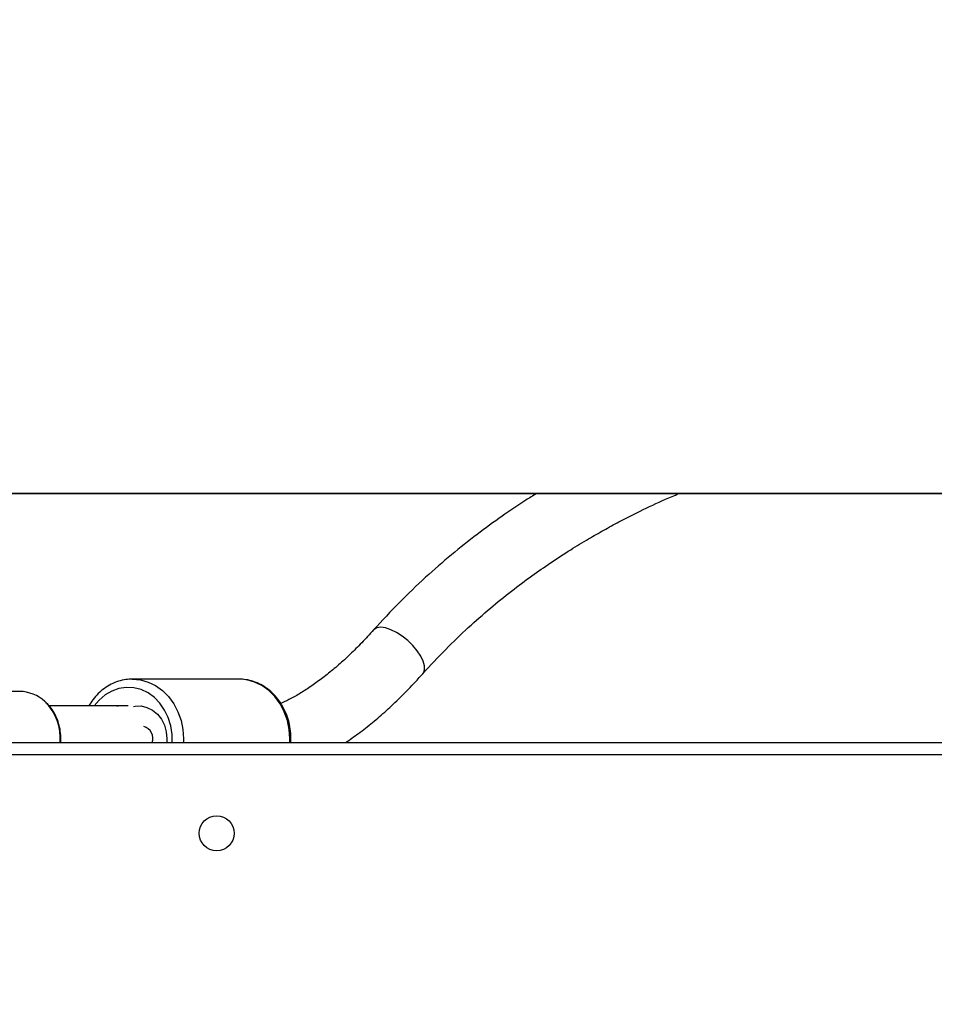
# Model space of a CAD drawing. Units: inches. Extents: x 4208 to 5609, y -2352 to -1434.
# Drawn here: x 5032 to 5054, y -1811 to -1787 of the extents above; entities that cross this region are included whole.
import ezdxf

# ---------------------------------------------------------------- set-up
doc = ezdxf.new("R2010")
doc.units = ezdxf.units.IN
doc.header["$MEASUREMENT"] = 0
doc.layers.add('VP-DIM', color=7, linetype='Continuous')
doc.layers.add('VP-HIC', color=6, linetype='Continuous')
doc.layers.add('VP-EQ', color=7, linetype='Continuous', true_color=0x8a3492)
doc.styles.get("Standard").update_dxf_attribs({"font": 'arial.ttf'})
doc.dimstyles.get("Standard").update_dxf_attribs({"dimtxt": 14, "dimasz": 20, "dimexe": 20, "dimexo": 50, "dimgap": 20, "dimtad": 0, "dimdec": 0, "dimzin": 0, "dimdsep": 46, "dimtxsty": 'Standard', "dimcen": -0.09, "dimadec": 0, "dimazin": 0, "dimtfac": 1, "dimtdec": 4, "dimtofl": 0, "dimtmove": 0, "dimatfit": 3, "dimfxl": 70, "dimfxlon": 1, "dimtolj": 1, "dimtzin": 0, "dimarcsym": 0})

# ---------------------------------------------------------------- blocks, each defined once
blk = doc.blocks.new('*D62')
at = {"layer": 'Defpoints', "color": 0}
for p in [(5199.709, -1528.078), (5199.709, -1881.987), (4670.12, -1937.185)]:
    blk.add_point(p, dxfattribs=at)
at = {"layer": 'VP-DIM', "color": 0, "lineweight": -2}
for p, q in [((4670.12, -1598.078), (4670.12, -1508.078)), ((5199.709, -1598.078), (5199.709, -1508.078)), ((4690.12, -1528.078), (4908.751, -1528.078)), ((5179.709, -1528.078), (4979.747, -1528.078))]:
    blk.add_line(p, q, dxfattribs=at)
at = {"layer": 'VP-DIM', "color": 0}
for points in [[(4690.12, -1524.745), (4690.12, -1531.411), (4670.12, -1528.078)], [(5179.709, -1531.411), (5179.709, -1524.745), (5199.709, -1528.078)]]:
    blk.add_solid(points, dxfattribs=at)
at = {"layer": 'VP-DIM', "color": 0, "insert": (4944.249, -1528.078), "char_height": 14, "attachment_point": 5}
blk.add_mtext('\\A1;535', dxfattribs=at)
blk = doc.blocks.new('*D64')
at = {"layer": 'Defpoints', "color": 0}
for p in [(5411.112, -1454.164), (5411.112, -1827.809), (4466.12, -1914.285)]:
    blk.add_point(p, dxfattribs=at)
at = {"layer": 'VP-DIM', "color": 0, "lineweight": -2}
for p, q in [((4466.12, -1524.164), (4466.12, -1434.164)), ((5411.112, -1524.164), (5411.112, -1434.164)), ((4486.12, -1454.164), (4903.118, -1454.164)), ((5391.112, -1454.164), (4974.114, -1454.164))]:
    blk.add_line(p, q, dxfattribs=at)
at = {"layer": 'VP-DIM', "color": 0}
for points in [[(4486.12, -1450.831), (4486.12, -1457.497), (4466.12, -1454.164)], [(5391.112, -1457.497), (5391.112, -1450.831), (5411.112, -1454.164)]]:
    blk.add_solid(points, dxfattribs=at)
at = {"layer": 'VP-DIM', "color": 0, "insert": (4938.616, -1454.164), "char_height": 14, "attachment_point": 5}
blk.add_mtext('\\A1;945', dxfattribs=at)
blk = doc.blocks.new('1727')
at = {"color": 7, "linetype": 'Continuous', "lineweight": 25}
for p, q in [((1518.895, 1070.736), (1579.013, 1070.736)), ((1529.388, 1066.234), (1526.807, 1066.234)), ((1524.071, 1065.933), (1519.993, 1065.933)), ((1526.704, 1065.584), (1524.787, 1065.583)), ((1526.431, 1065.584), (1526.463, 1065.584)), ((1517.254, 1064.692), (1580.654, 1064.692))]:
    blk.add_line(p, q, dxfattribs=at)
at = {"color": 8, "linetype": 'Continuous', "lineweight": 25}
for p, q in [((1518.898, 1070.746), (1579.009, 1070.746)), ((1580.654, 1064.392), (1517.254, 1064.392))]:
    blk.add_line(p, q, dxfattribs=at)
at = {"color": 8, "linetype": 'Continuous', "lineweight": 25, "flags": 128}
for points in [[(1533.617, 1067.048), (1533.494, 1067.168), (1533.359, 1067.276), (1533.22, 1067.365), (1533.083, 1067.433), (1532.955, 1067.476), (1532.84, 1067.491), (1532.745, 1067.479), (1532.675, 1067.439), (1532.664, 1067.428)], [(1533.858, 1066.363), (1533.872, 1066.381), (1533.901, 1066.458), (1533.9, 1066.555), (1533.869, 1066.668), (1533.809, 1066.792), (1533.724, 1066.921), (1533.617, 1067.048)], [(1526.804, 1066.234), (1526.808, 1066.234), (1527.002, 1066.216), (1527.192, 1066.162), (1527.372, 1066.075), (1527.538, 1065.956), (1527.686, 1065.808), (1527.812, 1065.635), (1527.914, 1065.441), (1527.989, 1065.231), (1528.034, 1065.01), (1528.049, 1064.783), (1528.047, 1064.692)], [(1530.628, 1064.692), (1530.63, 1064.783), (1530.615, 1065.01), (1530.57, 1065.231), (1530.495, 1065.441), (1530.394, 1065.636), (1530.267, 1065.809), (1530.119, 1065.957), (1529.953, 1066.076), (1529.773, 1066.163), (1529.584, 1066.216), (1529.432, 1066.233)], [(1527.772, 1064.692), (1527.771, 1064.889), (1527.74, 1065.098), (1527.68, 1065.298), (1527.591, 1065.483), (1527.477, 1065.648), (1527.341, 1065.788), (1527.187, 1065.899), (1527.018, 1065.979), (1526.841, 1066.023), (1526.659, 1066.033), (1526.479, 1066.006), (1526.306, 1065.944), (1526.143, 1065.848), (1525.997, 1065.722), (1525.881, 1065.584)]]:
    blk.add_lwpolyline(points, dxfattribs=at)
at = {"color": 7, "linetype": 'Continuous', "lineweight": 25, "flags": 128}
for points in [[(1529.432, 1066.233), (1529.389, 1066.234), (1529.388, 1066.234)], [(1526.833, 1065.569), (1526.874, 1065.577), (1527.019, 1065.581), (1527.162, 1065.548), (1527.295, 1065.482), (1527.414, 1065.384), (1527.512, 1065.259), (1527.586, 1065.113), (1527.631, 1064.952), (1527.646, 1064.783), (1527.642, 1064.692)]]:
    blk.add_lwpolyline(points, dxfattribs=at)
at = {"color": 7, "linetype": 'Continuous', "lineweight": 25}
blk.add_circle((1528.854, 1062.492), 0.425, dxfattribs=at)
blk.add_arc((1524.061, 1065.032), 0.902, 46.5854, 89.3615, dxfattribs=at)
at = {"color": 8, "linetype": 'Continuous', "lineweight": 25}
for centre, radius, start, end in [((1523.82, 1064.797), 1.238, 355.1176, 45.9262), ((1527.01, 1064.791), 0.298, 340.4862, 75.855)]:
    blk.add_arc(centre, radius, start, end, dxfattribs=at)
at = {"color": 7, "linetype": 'Continuous', "lineweight": 25}
for points, knots in [([(1536.621, 1070.736), (1536.535, 1070.684), (1536.247, 1070.51), (1535.766, 1070.18), (1535.161, 1069.74), (1534.54, 1069.247), (1533.91, 1068.697), (1533.273, 1068.09), (1532.87, 1067.652), (1532.663, 1067.426)], [0, 0, 0, 0, 0.056642, 0.189563, 0.332197, 0.484551, 0.646632, 0.818446, 1, 1, 1, 1]), ([(1533.859, 1066.364), (1534.042, 1066.563), (1534.394, 1066.947), (1534.946, 1067.475), (1535.482, 1067.947), (1535.998, 1068.363), (1536.486, 1068.729), (1536.966, 1069.063), (1537.427, 1069.363), (1537.86, 1069.626), (1538.251, 1069.85), (1538.666, 1070.076), (1539.163, 1070.329), (1539.646, 1070.559), (1539.965, 1070.692), (1540.071, 1070.736)], [0, 0, 0, 0, 0.110269, 0.213011, 0.308219, 0.395886, 0.476006, 0.548573, 0.624395, 0.68971, 0.744511, 0.797421, 0.870314, 0.956913, 1, 1, 1, 1]), ([(1532.664, 1067.427), (1532.615, 1067.373), (1532.472, 1067.215), (1532.235, 1066.97), (1531.954, 1066.701), (1531.674, 1066.456), (1531.398, 1066.236), (1531.127, 1066.041), (1530.863, 1065.873), (1530.623, 1065.738), (1530.477, 1065.671), (1530.412, 1065.642)], [0, 0, 0, 0, 0.0641033, 0.1856167, 0.306751, 0.4274265, 0.5476065, 0.6672667, 0.7864111, 0.9050869, 1, 1, 1, 1]), ([(1526.803, 1066.231), (1526.753, 1066.23), (1526.64, 1066.227), (1526.467, 1066.186), (1526.29, 1066.114), (1526.125, 1066.013), (1525.975, 1065.886), (1525.846, 1065.743), (1525.78, 1065.634), (1525.749, 1065.583)], [0, 0, 0, 0, 0.120393, 0.269513, 0.418703, 0.568305, 0.718539, 0.869486, 1, 1, 1, 1]), ([(1530.654, 1064.692), (1530.657, 1064.749), (1530.662, 1064.878), (1530.637, 1065.078), (1530.586, 1065.286), (1530.507, 1065.483), (1530.404, 1065.665), (1530.278, 1065.828), (1530.132, 1065.967), (1529.969, 1066.08), (1529.794, 1066.164), (1529.614, 1066.218), (1529.492, 1066.227), (1529.434, 1066.232)], [0, 0, 0, 0, 0.074536, 0.168269, 0.262066, 0.355892, 0.449689, 0.543372, 0.636823, 0.729915, 0.822538, 0.914642, 1, 1, 1, 1]), ([(1531.98, 1064.692), (1532.086, 1064.764), (1532.307, 1064.915), (1532.638, 1065.177), (1532.976, 1065.467), (1533.308, 1065.78), (1533.602, 1066.08), (1533.784, 1066.281), (1533.858, 1066.363)], [0, 0, 0, 0, 0.165427, 0.343999, 0.522197, 0.699934, 0.877188, 1, 1, 1, 1]), ([(1525.067, 1064.692), (1525.069, 1064.753), (1525.073, 1064.878), (1525.045, 1065.065), (1524.991, 1065.247), (1524.911, 1065.416), (1524.813, 1065.564), (1524.733, 1065.643), (1524.695, 1065.68)], [0, 0, 0, 0, 0.163275, 0.334314, 0.505432, 0.676575, 0.847644, 1, 1, 1, 1])]:
    blk.add_open_spline(points, degree=3, knots=knots, dxfattribs=at)
blk = doc.blocks.new('1727 2D')
blk.add_blockref('1727', (3507.979, -2869.477))

msp = doc.modelspace()

# ---------------------------------------------------------------- linework, layer by layer
at = {"layer": 'VP-HIC', "color": 4}
msp.add_lwpolyline([(5282.516, -1613.67), (5326.592, -1649.665, -0.295091), (5403.275, -1887.338), (5390.554, -1934.813, -0.578519), (5005.188, -2037.348), (4933.13, -1964.784, -0.576183), (5036.805, -1580.557), (5077.507, -1569.651, -0.241171)], format="xyb", close=True, dxfattribs=at)

# ---------------------------------------------------------------- block references
at = {"layer": 'VP-EQ', "color": 4}
msp.add_blockref('1727 2D', (0, 0), dxfattribs=at)

# ---------------------------------------------------------------- dimensions: what is measured, and where the dimension line sits
at = {"layer": 'VP-DIM', "color": 0}
dim = msp.add_linear_dim(base=(5411.112, -1454.164), p1=(4466.12, -1914.285), p2=(5411.112, -1827.809), dimstyle='Standard', override={"dimdec": 0}, dxfattribs=at)
dim.commit()
dim.dimension.update_dxf_attribs({"geometry": '*D64', "text_midpoint": (4938.616, -1454.164)})
dim = msp.add_linear_dim(base=(5199.709, -1528.078), p1=(4670.12, -1937.185), p2=(5199.709, -1881.987), text='535', dimstyle='Standard', dxfattribs=at)
dim.commit()
dim.dimension.update_dxf_attribs({"geometry": '*D62', "text_midpoint": (4944.249, -1528.078), "dimtype": 160})

doc.saveas('drawing.dxf')
